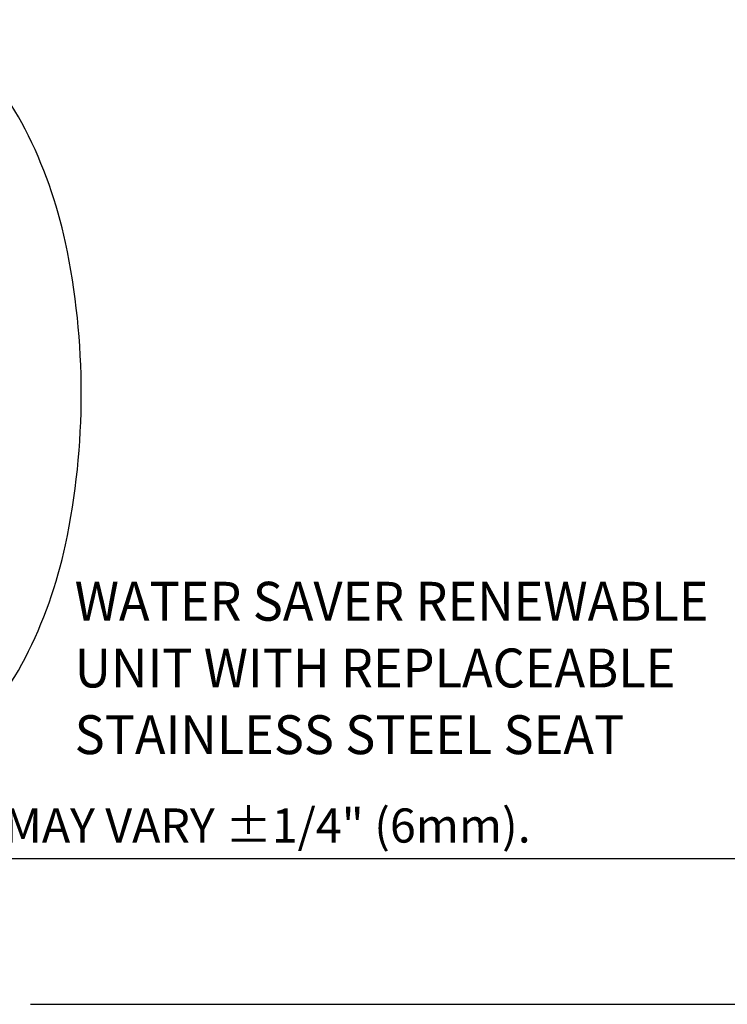
# Model space of a CAD drawing. Extents: x 1.6 to 24.8, y 1 to 27.6.
# Drawn here: x 3.8 to 7.6, y 1.1 to 6.5 of the extents above; entities that cross this region are included whole.
import ezdxf
from ezdxf.enums import TextEntityAlignment as Align

# ---------------------------------------------------------------- set-up
doc = ezdxf.new("R2010")
doc.units = 0
doc.header["$LTSCALE"] = 2.6666
doc.header["$MEASUREMENT"] = 0
doc.layers.get('0').update_dxf_attribs({"linetype": 'CONTINUOUS'})
doc.layers.add('BORDER', color=7, linetype='CONTINUOUS')
doc.layers.add('DIM', color=7, linetype='CONTINUOUS')
doc.styles.add('PLATE', font='ROMAND', dxfattribs={"width": 0.95})
doc.styles.add('ROMAND', font='romand', dxfattribs={"width": 0.95})
doc.styles.add('ROMANS', font='ROMANS', dxfattribs={"width": 0.75})

# ---------------------------------------------------------------- blocks, each defined once
blk = doc.blocks.new('WTITLE')
for p, q in [((-7.7035, -9.7815), (-0.0785, -9.7815)), ((-6.8872, -10.0802), (-4.2935, -10.0802))]:
    blk.add_line(p, q)
at = {"style": 'ROMANS'}
blk.add_text('MEASUREMENTS MAY VARY %%p1/4" (6mm).', height=0.07, dxfattribs=at).set_placement((-7.7146, -9.7705), align=Align.BOTTOM_LEFT)
at = {"style": 'PLATE', "width": 0.95}
for tag, p, height in [('PLATE1', (-7.7035, -1.1652), 0.14), ('DESC1', (-7.7035, -1.3252), 0.1), ('DESC1', (-7.7035, -1.4852), 0.1), ('DESC1', (-7.7035, -1.6452), 0.1), ('PLATE2', (-7.7035, -1.9152), 0.14), ('DESC2', (-7.7035, -2.0752), 0.1), ('DESC2', (-7.7035, -2.2352), 0.1), ('DESC2', (-7.7035, -2.3952), 0.1), ('DWG', (-6.606, -10.0602), 0.14), ('REV', (-2.391, -10.0584), 0.1)]:
    blk.add_attdef(tag, p, '', height=height, dxfattribs=at)
blk = doc.blocks.new('A$C49AD6ADE')
blk.add_lwpolyline([(1.3223, 0.4681, 0.171638), (1.6577, 0.5867, 0.104738), (2.0186, 1.031, 0.066181), (2.2255, 1.6137, 0.052322), (2.307, 2.3901, 0.052322), (2.2255, 3.1666, 0.066181), (2.0186, 3.7493, 0.104738), (1.6577, 4.1936, 0.171638), (1.3223, 4.3122, 0.171638), (0.987, 4.1936, 0.104738), (0.6261, 3.7493, 0.066181), (0.4192, 3.1666, 0.052322), (0.3377, 2.3901, 0.052322), (0.4192, 1.6137, 0.066181), (0.6261, 1.031, 0.104738), (0.987, 0.5867, 0.171638)], format="xyb", close=True)
at = {"style": 'ROMAND', "width": 0.95}
for s, p in [('WATER SAVER RENEWABLE', (2.2728, 1.4228)), ('UNIT WITH REPLACEABLE ', (2.2728, 1.0799)), ('STAINLESS STEEL SEAT', (2.2728, 0.737))]:
    blk.add_text(s, height=0.2, dxfattribs=at).set_placement(p, align=Align.TOP_LEFT)

msp = doc.modelspace()

# ---------------------------------------------------------------- block references
at = {"xscale": 1.065, "yscale": 1.065, "zscale": 1.065}
msp.add_blockref('A$C49AD6ADE', (1.642, 1.8834), dxfattribs=at)
at = {"layer": 'BORDER', "xscale": 2.67, "yscale": 2.67, "zscale": 2.67}
msp.add_blockref('WTITLE', (22.2104, 28), dxfattribs=at)

# ---------------------------------------------------------------- texts
at = {"layer": 'DIM', "insert": (7.3638, 5.0462), "char_height": 0.21333, "attachment_point": 9, "style": 'ROMAND'}
msp.add_mtext('\\A1;', dxfattribs=at)

doc.saveas('drawing.dxf')
